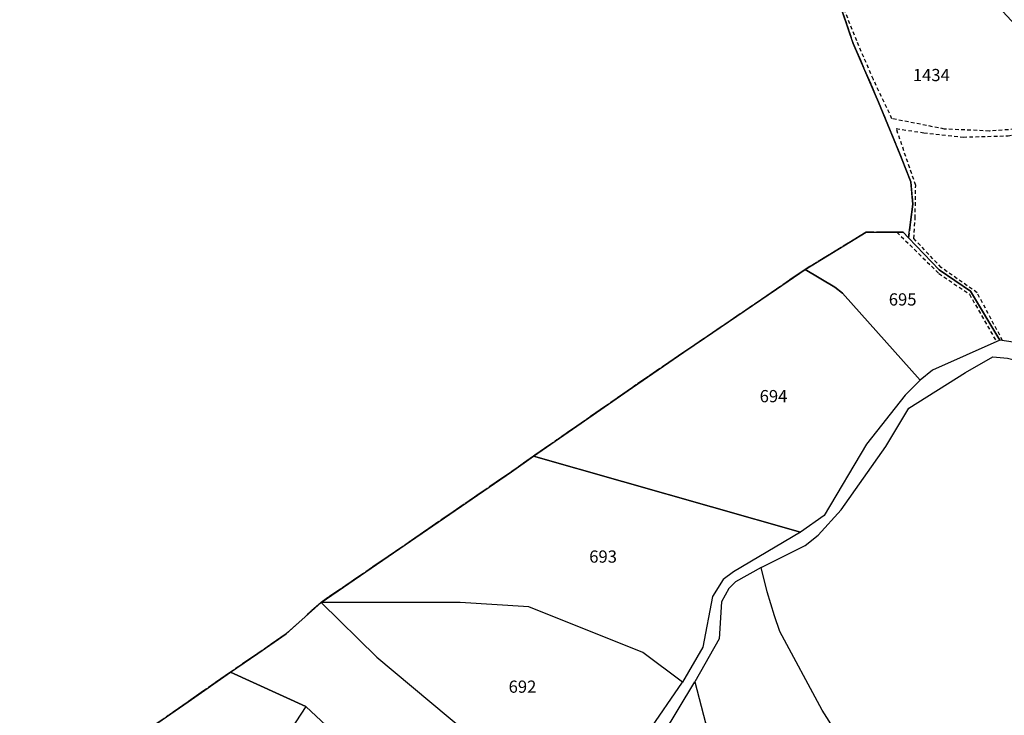
# Model space of a CAD drawing. Units: metres. Extents: x 1043474 to 1054746, y 6331335 to 6346304.
# Drawn here: x 1045827 to 1045989, y 6333020 to 6333134 of the extents above; entities that cross this region are included whole.
import ezdxf
from ezdxf.enums import TextEntityAlignment as Align

# ---------------------------------------------------------------- set-up
doc = ezdxf.new("R2010")
doc.units = ezdxf.units.M
for name, pattern in [('TOPO1', [1, 0.6, -0.4]), ('TOPO2', [2.4, 2, -0.4]), ('TOPO5', [5.4, 3, -1, 0.4, -1])]:
    doc.linetypes.add(name, pattern=pattern)
for name, color, linetype in [('ig_cad_detail_lineaire', 252, 'TOPO1'), ('ig_cad_limcom', 1, 'TOPO5'), ('ig_cad_parcel', 3, 'CONTINUOUS'), ('ig_cad_parcel_num', 3, 'CONTINUOUS'), ('ig_cad_section', 20, 'TOPO2')]:
    doc.layers.add(name, color=color, linetype=linetype)
doc.styles.add('Times New Roman', font='times.ttf')

msp = doc.modelspace()

# ---------------------------------------------------------------- linework, layer by layer
at = {"layer": 'ig_cad_detail_lineaire'}
for points in [[(1045990.34, 6333115.64), (1045986.21, 6333115.35), (1045978.86, 6333115.68), (1045970.27, 6333117.37), (1045967.22, 6333123.8), (1045964.5, 6333130.11), (1045962.11, 6333136.09), (1045960.16, 6333144.53), (1045959.28, 6333154.44), (1045955.63, 6333160.47), (1045952.15, 6333166.53), (1045950.02, 6333173.52), (1045948.8, 6333180.39), (1045949.23, 6333192.45), (1045952.38, 6333207.02), (1045950.87, 6333210.35), (1045948.34, 6333213.65), (1045958.48, 6333220.35), (1045966.89, 6333224.57), (1045972.44, 6333227.61), (1045976.02, 6333228.68), (1045981.07, 6333229.35), (1045986.47, 6333230.41), (1046006.44, 6333217.99)], [(1045988.4, 6333081.01), (1045984.22, 6333088.86), (1045978.36, 6333092.96), (1045973.85, 6333097.75), (1045974.07, 6333101.07), (1045974.16, 6333106.45), (1045970.98, 6333115.77), (1045975.48, 6333115.05), (1045981.95, 6333114.37), (1045989.29, 6333114.56), (1045999.06, 6333116.29)], [(1045971.05, 6333098.78), (1045977.95, 6333092.02), (1045982.98, 6333088.6), (1045987.38, 6333080.82)]]:
    msp.add_lwpolyline(points, dxfattribs=at)
at = {"layer": 'ig_cad_limcom'}
msp.add_lwpolyline([(1045962.16, 6333134.85), (1045963.92, 6333129.7), (1045965.99, 6333124.91), (1045967.54, 6333121.35), (1045968.07, 6333120.09), (1045969.22, 6333117.29), (1045971.01, 6333112.94), (1045971.93, 6333110.64), (1045973.34, 6333107.05), (1045973.67, 6333103.37), (1045972.97, 6333097.85), (1045972.11, 6333098.79), (1045966.05, 6333098.76), (1045956.03, 6333092.64), (1045951.37, 6333089.44), (1045939.56, 6333081.39), (1045936.19, 6333079.12), (1045927.74, 6333073.34), (1045918.64, 6333067.01), (1045911.52, 6333062.05), (1045907.9, 6333059.51), (1045887.7, 6333045.61), (1045876.71, 6333038.11), (1045871.02, 6333032.95), (1045866.34, 6333029.73), (1045861.89, 6333026.67), (1045854.94, 6333021.83), (1045844.44, 6333014.53)], dxfattribs=at)
msp.add_lwpolyline([(1045962.16, 6333134.85), (1045963.92, 6333129.7), (1045965.99, 6333124.91), (1045967.54, 6333121.35), (1045968.07, 6333120.09), (1045969.22, 6333117.29), (1045971.01, 6333112.94), (1045971.93, 6333110.64), (1045973.34, 6333107.05), (1045973.67, 6333103.37), (1045972.97, 6333097.85), (1045972.11, 6333098.79), (1045966.05, 6333098.76), (1045956.03, 6333092.64), (1045951.37, 6333089.44), (1045939.56, 6333081.39), (1045936.19, 6333079.12), (1045927.74, 6333073.34), (1045918.64, 6333067.01), (1045911.52, 6333062.05), (1045907.9, 6333059.51), (1045887.7, 6333045.61), (1045876.71, 6333038.11), (1045871.02, 6333032.95), (1045866.34, 6333029.73), (1045861.89, 6333026.67), (1045854.94, 6333021.83), (1045844.44, 6333014.53)], dxfattribs=at)
msp.add_lwpolyline([(1045962.16, 6333134.85), (1045963.92, 6333129.7), (1045965.99, 6333124.91), (1045967.54, 6333121.35), (1045968.07, 6333120.09), (1045969.22, 6333117.29), (1045971.01, 6333112.94), (1045971.93, 6333110.64), (1045973.34, 6333107.05), (1045973.67, 6333103.37), (1045972.97, 6333097.85), (1045972.11, 6333098.79), (1045966.05, 6333098.76), (1045956.03, 6333092.64), (1045951.37, 6333089.44), (1045939.56, 6333081.39), (1045936.19, 6333079.12), (1045927.74, 6333073.34), (1045918.64, 6333067.01), (1045911.52, 6333062.05), (1045907.9, 6333059.51), (1045887.7, 6333045.61), (1045876.71, 6333038.11), (1045871.02, 6333032.95), (1045866.34, 6333029.73), (1045861.89, 6333026.67), (1045854.94, 6333021.83), (1045844.44, 6333014.53)], dxfattribs=at)
msp.add_lwpolyline([(1045962.16, 6333134.85), (1045963.92, 6333129.7), (1045965.99, 6333124.91), (1045967.54, 6333121.35), (1045968.07, 6333120.09), (1045969.22, 6333117.29), (1045971.01, 6333112.94), (1045971.93, 6333110.64), (1045973.34, 6333107.05), (1045973.67, 6333103.37), (1045972.97, 6333097.85), (1045972.11, 6333098.79), (1045966.05, 6333098.76), (1045956.03, 6333092.64), (1045951.37, 6333089.44), (1045939.56, 6333081.39), (1045936.19, 6333079.12), (1045927.74, 6333073.34), (1045918.64, 6333067.01), (1045911.52, 6333062.05), (1045907.9, 6333059.51), (1045887.7, 6333045.61), (1045876.71, 6333038.11), (1045871.02, 6333032.95), (1045866.34, 6333029.73), (1045861.89, 6333026.67), (1045854.94, 6333021.83), (1045844.44, 6333014.53)], dxfattribs=at)
msp.add_lwpolyline([(1045962.16, 6333134.85), (1045963.92, 6333129.7), (1045965.99, 6333124.91), (1045967.54, 6333121.35), (1045968.07, 6333120.09), (1045969.22, 6333117.29), (1045971.01, 6333112.94), (1045971.93, 6333110.64), (1045973.34, 6333107.05), (1045973.67, 6333103.37), (1045972.97, 6333097.85), (1045972.11, 6333098.79), (1045966.05, 6333098.76), (1045956.03, 6333092.64), (1045951.37, 6333089.44), (1045939.56, 6333081.39), (1045936.19, 6333079.12), (1045927.74, 6333073.34), (1045918.64, 6333067.01), (1045911.52, 6333062.05), (1045907.9, 6333059.51), (1045887.7, 6333045.61), (1045876.71, 6333038.11), (1045871.02, 6333032.95), (1045866.34, 6333029.73), (1045861.89, 6333026.67), (1045854.94, 6333021.83), (1045844.44, 6333014.53)], dxfattribs=at)
msp.add_lwpolyline([(1045962.16, 6333134.85), (1045963.92, 6333129.7), (1045965.99, 6333124.91), (1045967.54, 6333121.35), (1045968.07, 6333120.09), (1045969.22, 6333117.29), (1045971.01, 6333112.94), (1045971.93, 6333110.64), (1045973.34, 6333107.05), (1045973.67, 6333103.37), (1045972.97, 6333097.85), (1045972.11, 6333098.79), (1045966.05, 6333098.76), (1045956.03, 6333092.64), (1045951.37, 6333089.44), (1045939.56, 6333081.39), (1045936.19, 6333079.12), (1045927.74, 6333073.34), (1045918.64, 6333067.01), (1045911.52, 6333062.05), (1045907.9, 6333059.51), (1045887.7, 6333045.61), (1045876.71, 6333038.11), (1045871.02, 6333032.95), (1045866.34, 6333029.73), (1045861.89, 6333026.67), (1045854.94, 6333021.83), (1045844.44, 6333014.53)], dxfattribs=at)
msp.add_lwpolyline([(1045962.16, 6333134.85), (1045963.92, 6333129.7), (1045965.99, 6333124.91), (1045967.54, 6333121.35), (1045968.07, 6333120.09), (1045969.22, 6333117.29), (1045971.01, 6333112.94), (1045971.93, 6333110.64), (1045973.34, 6333107.05), (1045973.67, 6333103.37), (1045972.97, 6333097.85), (1045972.11, 6333098.79), (1045966.05, 6333098.76), (1045956.03, 6333092.64), (1045951.37, 6333089.44), (1045939.56, 6333081.39), (1045936.19, 6333079.12), (1045927.74, 6333073.34), (1045918.64, 6333067.01), (1045911.52, 6333062.05), (1045907.9, 6333059.51), (1045887.7, 6333045.61), (1045876.71, 6333038.11), (1045871.02, 6333032.95), (1045866.34, 6333029.73), (1045861.89, 6333026.67), (1045854.94, 6333021.83), (1045844.44, 6333014.53)], dxfattribs=at)
msp.add_lwpolyline([(1045962.16, 6333134.85), (1045963.92, 6333129.7), (1045965.99, 6333124.91), (1045967.54, 6333121.35), (1045968.07, 6333120.09), (1045969.22, 6333117.29), (1045971.01, 6333112.94), (1045971.93, 6333110.64), (1045973.34, 6333107.05), (1045973.67, 6333103.37), (1045972.97, 6333097.85), (1045972.11, 6333098.79), (1045966.05, 6333098.76), (1045956.03, 6333092.64), (1045951.37, 6333089.44), (1045939.56, 6333081.39), (1045936.19, 6333079.12), (1045927.74, 6333073.34), (1045918.64, 6333067.01), (1045911.52, 6333062.05), (1045907.9, 6333059.51), (1045887.7, 6333045.61), (1045876.71, 6333038.11), (1045871.02, 6333032.95), (1045866.34, 6333029.73), (1045861.89, 6333026.67), (1045854.94, 6333021.83), (1045844.44, 6333014.53)], dxfattribs=at)
msp.add_lwpolyline([(1045962.16, 6333134.85), (1045963.92, 6333129.7), (1045965.99, 6333124.91), (1045967.54, 6333121.35), (1045968.07, 6333120.09), (1045969.22, 6333117.29), (1045971.01, 6333112.94), (1045971.93, 6333110.64), (1045973.34, 6333107.05), (1045973.67, 6333103.37), (1045972.97, 6333097.85), (1045972.11, 6333098.79), (1045966.05, 6333098.76), (1045956.03, 6333092.64), (1045951.37, 6333089.44), (1045939.56, 6333081.39), (1045936.19, 6333079.12), (1045927.74, 6333073.34), (1045918.64, 6333067.01), (1045911.52, 6333062.05), (1045907.9, 6333059.51), (1045887.7, 6333045.61), (1045876.71, 6333038.11), (1045871.02, 6333032.95), (1045866.34, 6333029.73), (1045861.89, 6333026.67), (1045854.94, 6333021.83), (1045844.44, 6333014.53)], dxfattribs=at)
msp.add_lwpolyline([(1045962.16, 6333134.85), (1045963.92, 6333129.7), (1045965.99, 6333124.91), (1045967.54, 6333121.35), (1045968.07, 6333120.09), (1045969.22, 6333117.29), (1045971.01, 6333112.94), (1045971.93, 6333110.64), (1045973.34, 6333107.05), (1045973.67, 6333103.37), (1045972.97, 6333097.85), (1045972.11, 6333098.79), (1045966.05, 6333098.76), (1045956.03, 6333092.64), (1045951.37, 6333089.44), (1045939.56, 6333081.39), (1045936.19, 6333079.12), (1045927.74, 6333073.34), (1045918.64, 6333067.01), (1045911.52, 6333062.05), (1045907.9, 6333059.51), (1045887.7, 6333045.61), (1045876.71, 6333038.11), (1045871.02, 6333032.95), (1045866.34, 6333029.73), (1045861.89, 6333026.67), (1045854.94, 6333021.83), (1045844.44, 6333014.53)], dxfattribs=at)
msp.add_lwpolyline([(1045962.16, 6333134.85), (1045963.92, 6333129.7), (1045965.99, 6333124.91), (1045967.54, 6333121.35), (1045968.07, 6333120.09), (1045969.22, 6333117.29), (1045971.01, 6333112.94), (1045971.93, 6333110.64), (1045973.34, 6333107.05), (1045973.67, 6333103.37), (1045972.97, 6333097.85), (1045972.11, 6333098.79), (1045966.05, 6333098.76), (1045956.03, 6333092.64), (1045951.37, 6333089.44), (1045939.56, 6333081.39), (1045936.19, 6333079.12), (1045927.74, 6333073.34), (1045918.64, 6333067.01), (1045911.52, 6333062.05), (1045907.9, 6333059.51), (1045887.7, 6333045.61), (1045876.71, 6333038.11), (1045871.02, 6333032.95), (1045866.34, 6333029.73), (1045861.89, 6333026.67), (1045854.94, 6333021.83), (1045844.44, 6333014.53)], dxfattribs=at)
msp.add_lwpolyline([(1045962.16, 6333134.85), (1045963.92, 6333129.7), (1045965.99, 6333124.91), (1045967.54, 6333121.35), (1045968.07, 6333120.09), (1045969.22, 6333117.29), (1045971.01, 6333112.94), (1045971.93, 6333110.64), (1045973.34, 6333107.05), (1045973.67, 6333103.37), (1045972.97, 6333097.85), (1045972.11, 6333098.79), (1045966.05, 6333098.76), (1045956.03, 6333092.64), (1045951.37, 6333089.44), (1045939.56, 6333081.39), (1045936.19, 6333079.12), (1045927.74, 6333073.34), (1045918.64, 6333067.01), (1045911.52, 6333062.05), (1045907.9, 6333059.51), (1045887.7, 6333045.61), (1045876.71, 6333038.11), (1045871.02, 6333032.95), (1045866.34, 6333029.73), (1045861.89, 6333026.67), (1045854.94, 6333021.83), (1045844.44, 6333014.53)], dxfattribs=at)
msp.add_lwpolyline([(1045962.16, 6333134.85), (1045963.92, 6333129.7), (1045965.99, 6333124.91), (1045967.54, 6333121.35), (1045968.07, 6333120.09), (1045969.22, 6333117.29), (1045971.01, 6333112.94), (1045971.93, 6333110.64), (1045973.34, 6333107.05), (1045973.67, 6333103.37), (1045972.97, 6333097.85), (1045972.11, 6333098.79), (1045966.05, 6333098.76), (1045956.03, 6333092.64), (1045951.37, 6333089.44), (1045939.56, 6333081.39), (1045936.19, 6333079.12), (1045927.74, 6333073.34), (1045918.64, 6333067.01), (1045911.52, 6333062.05), (1045907.9, 6333059.51), (1045887.7, 6333045.61), (1045876.71, 6333038.11), (1045871.02, 6333032.95), (1045866.34, 6333029.73), (1045861.89, 6333026.67), (1045854.94, 6333021.83), (1045844.44, 6333014.53)], dxfattribs=at)
msp.add_lwpolyline([(1045962.16, 6333134.85), (1045963.92, 6333129.7), (1045965.99, 6333124.91), (1045967.54, 6333121.35), (1045968.07, 6333120.09), (1045969.22, 6333117.29), (1045971.01, 6333112.94), (1045971.93, 6333110.64), (1045973.34, 6333107.05), (1045973.67, 6333103.37), (1045972.97, 6333097.85), (1045972.11, 6333098.79), (1045966.05, 6333098.76), (1045956.03, 6333092.64), (1045951.37, 6333089.44), (1045939.56, 6333081.39), (1045936.19, 6333079.12), (1045927.74, 6333073.34), (1045918.64, 6333067.01), (1045911.52, 6333062.05), (1045907.9, 6333059.51), (1045887.7, 6333045.61), (1045876.71, 6333038.11), (1045871.02, 6333032.95), (1045866.34, 6333029.73), (1045861.89, 6333026.67), (1045854.94, 6333021.83), (1045844.44, 6333014.53)], dxfattribs=at)
msp.add_lwpolyline([(1045962.16, 6333134.85), (1045963.92, 6333129.7), (1045965.99, 6333124.91), (1045967.54, 6333121.35), (1045968.07, 6333120.09), (1045969.22, 6333117.29), (1045971.01, 6333112.94), (1045971.93, 6333110.64), (1045973.34, 6333107.05), (1045973.67, 6333103.37), (1045972.97, 6333097.85), (1045972.11, 6333098.79), (1045966.05, 6333098.76), (1045956.03, 6333092.64), (1045951.37, 6333089.44), (1045939.56, 6333081.39), (1045936.19, 6333079.12), (1045927.74, 6333073.34), (1045918.64, 6333067.01), (1045911.52, 6333062.05), (1045907.9, 6333059.51), (1045887.7, 6333045.61), (1045876.71, 6333038.11), (1045871.02, 6333032.95), (1045866.34, 6333029.73), (1045861.89, 6333026.67), (1045854.94, 6333021.83), (1045844.44, 6333014.53)], dxfattribs=at)
msp.add_lwpolyline([(1045962.16, 6333134.85), (1045963.92, 6333129.7), (1045965.99, 6333124.91), (1045967.54, 6333121.35), (1045968.07, 6333120.09), (1045969.22, 6333117.29), (1045971.01, 6333112.94), (1045971.93, 6333110.64), (1045973.34, 6333107.05), (1045973.67, 6333103.37), (1045972.97, 6333097.85), (1045972.11, 6333098.79), (1045966.05, 6333098.76), (1045956.03, 6333092.64), (1045951.37, 6333089.44), (1045939.56, 6333081.39), (1045936.19, 6333079.12), (1045927.74, 6333073.34), (1045918.64, 6333067.01), (1045911.52, 6333062.05), (1045907.9, 6333059.51), (1045887.7, 6333045.61), (1045876.71, 6333038.11), (1045871.02, 6333032.95), (1045866.34, 6333029.73), (1045861.89, 6333026.67), (1045854.94, 6333021.83), (1045844.44, 6333014.53)], dxfattribs=at)
msp.add_lwpolyline([(1045962.16, 6333134.85), (1045963.92, 6333129.7), (1045965.99, 6333124.91), (1045967.54, 6333121.35), (1045968.07, 6333120.09), (1045969.22, 6333117.29), (1045971.01, 6333112.94), (1045971.93, 6333110.64), (1045973.34, 6333107.05), (1045973.67, 6333103.37), (1045972.97, 6333097.85), (1045972.11, 6333098.79), (1045966.05, 6333098.76), (1045956.03, 6333092.64), (1045951.37, 6333089.44), (1045939.56, 6333081.39), (1045936.19, 6333079.12), (1045927.74, 6333073.34), (1045918.64, 6333067.01), (1045911.52, 6333062.05), (1045907.9, 6333059.51), (1045887.7, 6333045.61), (1045876.71, 6333038.11), (1045871.02, 6333032.95), (1045866.34, 6333029.73), (1045861.89, 6333026.67), (1045854.94, 6333021.83), (1045844.44, 6333014.53)], dxfattribs=at)
msp.add_lwpolyline([(1045962.16, 6333134.85), (1045963.92, 6333129.7), (1045965.99, 6333124.91), (1045967.54, 6333121.35), (1045968.07, 6333120.09), (1045969.22, 6333117.29), (1045971.01, 6333112.94), (1045971.93, 6333110.64), (1045973.34, 6333107.05), (1045973.67, 6333103.37), (1045972.97, 6333097.85), (1045972.11, 6333098.79), (1045966.05, 6333098.76), (1045956.03, 6333092.64), (1045951.37, 6333089.44), (1045939.56, 6333081.39), (1045936.19, 6333079.12), (1045927.74, 6333073.34), (1045918.64, 6333067.01), (1045911.52, 6333062.05), (1045907.9, 6333059.51), (1045887.7, 6333045.61), (1045876.71, 6333038.11), (1045871.02, 6333032.95), (1045866.34, 6333029.73), (1045861.89, 6333026.67), (1045854.94, 6333021.83), (1045844.44, 6333014.53)], dxfattribs=at)
msp.add_lwpolyline([(1045962.16, 6333134.85), (1045963.92, 6333129.7), (1045965.99, 6333124.91), (1045967.54, 6333121.35), (1045968.07, 6333120.09), (1045969.22, 6333117.29), (1045971.01, 6333112.94), (1045971.93, 6333110.64), (1045973.34, 6333107.05), (1045973.67, 6333103.37), (1045972.97, 6333097.85), (1045972.11, 6333098.79), (1045966.05, 6333098.76), (1045956.03, 6333092.64), (1045951.37, 6333089.44), (1045939.56, 6333081.39), (1045936.19, 6333079.12), (1045927.74, 6333073.34), (1045918.64, 6333067.01), (1045911.52, 6333062.05), (1045907.9, 6333059.51), (1045887.7, 6333045.61), (1045876.71, 6333038.11), (1045871.02, 6333032.95), (1045866.34, 6333029.73), (1045861.89, 6333026.67), (1045854.94, 6333021.83), (1045844.44, 6333014.53)], dxfattribs=at)
msp.add_lwpolyline([(1045962.16, 6333134.85), (1045963.92, 6333129.7), (1045965.99, 6333124.91), (1045967.54, 6333121.35), (1045968.07, 6333120.09), (1045969.22, 6333117.29), (1045971.01, 6333112.94), (1045971.93, 6333110.64), (1045973.34, 6333107.05), (1045973.67, 6333103.37), (1045972.97, 6333097.85), (1045972.11, 6333098.79), (1045966.05, 6333098.76), (1045956.03, 6333092.64), (1045951.37, 6333089.44), (1045939.56, 6333081.39), (1045936.19, 6333079.12), (1045927.74, 6333073.34), (1045918.64, 6333067.01), (1045911.52, 6333062.05), (1045907.9, 6333059.51), (1045887.7, 6333045.61), (1045876.71, 6333038.11), (1045871.02, 6333032.95), (1045866.34, 6333029.73), (1045861.89, 6333026.67), (1045854.94, 6333021.83), (1045844.44, 6333014.53)], dxfattribs=at)
msp.add_lwpolyline([(1045962.16, 6333134.85), (1045963.92, 6333129.7), (1045965.99, 6333124.91), (1045967.54, 6333121.35), (1045968.07, 6333120.09), (1045969.22, 6333117.29), (1045971.01, 6333112.94), (1045971.93, 6333110.64), (1045973.34, 6333107.05), (1045973.67, 6333103.37), (1045972.97, 6333097.85), (1045972.11, 6333098.79), (1045966.05, 6333098.76), (1045956.03, 6333092.64), (1045951.37, 6333089.44), (1045939.56, 6333081.39), (1045936.19, 6333079.12), (1045927.74, 6333073.34), (1045918.64, 6333067.01), (1045911.52, 6333062.05), (1045907.9, 6333059.51), (1045887.7, 6333045.61), (1045876.71, 6333038.11), (1045871.02, 6333032.95), (1045866.34, 6333029.73), (1045861.89, 6333026.67), (1045854.94, 6333021.83), (1045844.44, 6333014.53)], dxfattribs=at)
msp.add_lwpolyline([(1045962.16, 6333134.85), (1045963.92, 6333129.7), (1045965.99, 6333124.91), (1045967.54, 6333121.35), (1045968.07, 6333120.09), (1045969.22, 6333117.29), (1045971.01, 6333112.94), (1045971.93, 6333110.64), (1045973.34, 6333107.05), (1045973.67, 6333103.37), (1045972.97, 6333097.85), (1045972.11, 6333098.79), (1045966.05, 6333098.76), (1045956.03, 6333092.64), (1045951.37, 6333089.44), (1045939.56, 6333081.39), (1045936.19, 6333079.12), (1045927.74, 6333073.34), (1045918.64, 6333067.01), (1045911.52, 6333062.05), (1045907.9, 6333059.51), (1045887.7, 6333045.61), (1045876.71, 6333038.11), (1045871.02, 6333032.95), (1045866.34, 6333029.73), (1045861.89, 6333026.67), (1045854.94, 6333021.83), (1045844.44, 6333014.53)], dxfattribs=at)
msp.add_lwpolyline([(1045962.16, 6333134.85), (1045963.92, 6333129.7), (1045965.99, 6333124.91), (1045967.54, 6333121.35), (1045968.07, 6333120.09), (1045969.22, 6333117.29), (1045971.01, 6333112.94), (1045971.93, 6333110.64), (1045973.34, 6333107.05), (1045973.67, 6333103.37), (1045972.97, 6333097.85), (1045972.11, 6333098.79), (1045966.05, 6333098.76), (1045956.03, 6333092.64), (1045951.37, 6333089.44), (1045939.56, 6333081.39), (1045936.19, 6333079.12), (1045927.74, 6333073.34), (1045918.64, 6333067.01), (1045911.52, 6333062.05), (1045907.9, 6333059.51), (1045887.7, 6333045.61), (1045876.71, 6333038.11), (1045871.02, 6333032.95), (1045866.34, 6333029.73), (1045861.89, 6333026.67), (1045854.94, 6333021.83), (1045844.44, 6333014.53)], dxfattribs=at)
msp.add_lwpolyline([(1045962.16, 6333134.85), (1045963.92, 6333129.7), (1045965.99, 6333124.91), (1045967.54, 6333121.35), (1045968.07, 6333120.09), (1045969.22, 6333117.29), (1045971.01, 6333112.94), (1045971.93, 6333110.64), (1045973.34, 6333107.05), (1045973.67, 6333103.37), (1045972.97, 6333097.85), (1045972.11, 6333098.79), (1045966.05, 6333098.76), (1045956.03, 6333092.64), (1045951.37, 6333089.44), (1045939.56, 6333081.39), (1045936.19, 6333079.12), (1045927.74, 6333073.34), (1045918.64, 6333067.01), (1045911.52, 6333062.05), (1045907.9, 6333059.51), (1045887.7, 6333045.61), (1045876.71, 6333038.11), (1045871.02, 6333032.95), (1045866.34, 6333029.73), (1045861.89, 6333026.67), (1045854.94, 6333021.83), (1045844.44, 6333014.53)], dxfattribs=at)
msp.add_lwpolyline([(1045962.16, 6333134.85), (1045963.92, 6333129.7), (1045965.99, 6333124.91), (1045967.54, 6333121.35), (1045968.07, 6333120.09), (1045969.22, 6333117.29), (1045971.01, 6333112.94), (1045971.93, 6333110.64), (1045973.34, 6333107.05), (1045973.67, 6333103.37), (1045972.97, 6333097.85), (1045972.11, 6333098.79), (1045966.05, 6333098.76), (1045956.03, 6333092.64), (1045951.37, 6333089.44), (1045939.56, 6333081.39), (1045936.19, 6333079.12), (1045927.74, 6333073.34), (1045918.64, 6333067.01), (1045911.52, 6333062.05), (1045907.9, 6333059.51), (1045887.7, 6333045.61), (1045876.71, 6333038.11), (1045871.02, 6333032.95), (1045866.34, 6333029.73), (1045861.89, 6333026.67), (1045854.94, 6333021.83), (1045844.44, 6333014.53)], dxfattribs=at)
msp.add_lwpolyline([(1045962.16, 6333134.85), (1045963.92, 6333129.7), (1045965.99, 6333124.91), (1045967.54, 6333121.35), (1045968.07, 6333120.09), (1045969.22, 6333117.29), (1045971.01, 6333112.94), (1045971.93, 6333110.64), (1045973.34, 6333107.05), (1045973.67, 6333103.37), (1045972.97, 6333097.85), (1045972.11, 6333098.79), (1045966.05, 6333098.76), (1045956.03, 6333092.64), (1045951.37, 6333089.44), (1045939.56, 6333081.39), (1045936.19, 6333079.12), (1045927.74, 6333073.34), (1045918.64, 6333067.01), (1045911.52, 6333062.05), (1045907.9, 6333059.51), (1045887.7, 6333045.61), (1045876.71, 6333038.11), (1045871.02, 6333032.95), (1045866.34, 6333029.73), (1045861.89, 6333026.67), (1045854.94, 6333021.83), (1045844.44, 6333014.53)], dxfattribs=at)
msp.add_lwpolyline([(1045962.16, 6333134.85), (1045963.92, 6333129.7), (1045965.99, 6333124.91), (1045967.54, 6333121.35), (1045968.07, 6333120.09), (1045969.22, 6333117.29), (1045971.01, 6333112.94), (1045971.93, 6333110.64), (1045973.34, 6333107.05), (1045973.67, 6333103.37), (1045972.97, 6333097.85), (1045972.11, 6333098.79), (1045966.05, 6333098.76), (1045956.03, 6333092.64), (1045951.37, 6333089.44), (1045939.56, 6333081.39), (1045936.19, 6333079.12), (1045927.74, 6333073.34), (1045918.64, 6333067.01), (1045911.52, 6333062.05), (1045907.9, 6333059.51), (1045887.7, 6333045.61), (1045876.71, 6333038.11), (1045871.02, 6333032.95), (1045866.34, 6333029.73), (1045861.89, 6333026.67), (1045854.94, 6333021.83), (1045844.44, 6333014.53)], dxfattribs=at)
msp.add_lwpolyline([(1045962.16, 6333134.85), (1045963.92, 6333129.7), (1045965.99, 6333124.91), (1045967.54, 6333121.35), (1045968.07, 6333120.09), (1045969.22, 6333117.29), (1045971.01, 6333112.94), (1045971.93, 6333110.64), (1045973.34, 6333107.05), (1045973.67, 6333103.37), (1045972.97, 6333097.85), (1045972.11, 6333098.79), (1045966.05, 6333098.76), (1045956.03, 6333092.64), (1045951.37, 6333089.44), (1045939.56, 6333081.39), (1045936.19, 6333079.12), (1045927.74, 6333073.34), (1045918.64, 6333067.01), (1045911.52, 6333062.05), (1045907.9, 6333059.51), (1045887.7, 6333045.61), (1045876.71, 6333038.11), (1045871.02, 6333032.95), (1045866.34, 6333029.73), (1045861.89, 6333026.67), (1045854.94, 6333021.83), (1045844.44, 6333014.53)], dxfattribs=at)
msp.add_lwpolyline([(1045962.16, 6333134.85), (1045963.92, 6333129.7), (1045965.99, 6333124.91), (1045967.54, 6333121.35), (1045968.07, 6333120.09), (1045969.22, 6333117.29), (1045971.01, 6333112.94), (1045971.93, 6333110.64), (1045973.34, 6333107.05), (1045973.67, 6333103.37), (1045972.97, 6333097.85), (1045972.11, 6333098.79), (1045966.05, 6333098.76), (1045956.03, 6333092.64), (1045951.37, 6333089.44), (1045939.56, 6333081.39), (1045936.19, 6333079.12), (1045927.74, 6333073.34), (1045918.64, 6333067.01), (1045911.52, 6333062.05), (1045907.9, 6333059.51), (1045887.7, 6333045.61), (1045876.71, 6333038.11), (1045871.02, 6333032.95), (1045866.34, 6333029.73), (1045861.89, 6333026.67), (1045854.94, 6333021.83), (1045844.44, 6333014.53)], dxfattribs=at)
msp.add_lwpolyline([(1045962.16, 6333134.85), (1045963.92, 6333129.7), (1045965.99, 6333124.91), (1045967.54, 6333121.35), (1045968.07, 6333120.09), (1045969.22, 6333117.29), (1045971.01, 6333112.94), (1045971.93, 6333110.64), (1045973.34, 6333107.05), (1045973.67, 6333103.37), (1045972.97, 6333097.85), (1045972.11, 6333098.79), (1045966.05, 6333098.76), (1045956.03, 6333092.64), (1045951.37, 6333089.44), (1045939.56, 6333081.39), (1045936.19, 6333079.12), (1045927.74, 6333073.34), (1045918.64, 6333067.01), (1045911.52, 6333062.05), (1045907.9, 6333059.51), (1045887.7, 6333045.61), (1045876.71, 6333038.11), (1045871.02, 6333032.95), (1045866.34, 6333029.73), (1045861.89, 6333026.67), (1045854.94, 6333021.83), (1045844.44, 6333014.53)], dxfattribs=at)
msp.add_lwpolyline([(1045962.16, 6333134.85), (1045963.92, 6333129.7), (1045965.99, 6333124.91), (1045967.54, 6333121.35), (1045968.07, 6333120.09), (1045969.22, 6333117.29), (1045971.01, 6333112.94), (1045971.93, 6333110.64), (1045973.34, 6333107.05), (1045973.67, 6333103.37), (1045972.97, 6333097.85), (1045972.11, 6333098.79), (1045966.05, 6333098.76), (1045956.03, 6333092.64), (1045951.37, 6333089.44), (1045939.56, 6333081.39), (1045936.19, 6333079.12), (1045927.74, 6333073.34), (1045918.64, 6333067.01), (1045911.52, 6333062.05), (1045907.9, 6333059.51), (1045887.7, 6333045.61), (1045876.71, 6333038.11), (1045871.02, 6333032.95), (1045866.34, 6333029.73), (1045861.89, 6333026.67), (1045854.94, 6333021.83), (1045844.44, 6333014.53)], dxfattribs=at)
msp.add_lwpolyline([(1045962.16, 6333134.85), (1045963.92, 6333129.7), (1045965.99, 6333124.91), (1045967.54, 6333121.35), (1045968.07, 6333120.09), (1045969.22, 6333117.29), (1045971.01, 6333112.94), (1045971.93, 6333110.64), (1045973.34, 6333107.05), (1045973.67, 6333103.37), (1045972.97, 6333097.85), (1045972.11, 6333098.79), (1045966.05, 6333098.76), (1045956.03, 6333092.64), (1045951.37, 6333089.44), (1045939.56, 6333081.39), (1045936.19, 6333079.12), (1045927.74, 6333073.34), (1045918.64, 6333067.01), (1045911.52, 6333062.05), (1045907.9, 6333059.51), (1045887.7, 6333045.61), (1045876.71, 6333038.11), (1045871.02, 6333032.95), (1045866.34, 6333029.73), (1045861.89, 6333026.67), (1045854.94, 6333021.83), (1045844.44, 6333014.53)], dxfattribs=at)
msp.add_lwpolyline([(1045962.16, 6333134.85), (1045963.92, 6333129.7), (1045965.99, 6333124.91), (1045967.54, 6333121.35), (1045968.07, 6333120.09), (1045969.22, 6333117.29), (1045971.01, 6333112.94), (1045971.93, 6333110.64), (1045973.34, 6333107.05), (1045973.67, 6333103.37), (1045972.97, 6333097.85), (1045972.11, 6333098.79), (1045966.05, 6333098.76), (1045956.03, 6333092.64), (1045951.37, 6333089.44), (1045939.56, 6333081.39), (1045936.19, 6333079.12), (1045927.74, 6333073.34), (1045918.64, 6333067.01), (1045911.52, 6333062.05), (1045907.9, 6333059.51), (1045887.7, 6333045.61), (1045876.71, 6333038.11), (1045871.02, 6333032.95), (1045866.34, 6333029.73), (1045861.89, 6333026.67), (1045854.94, 6333021.83), (1045844.44, 6333014.53)], dxfattribs=at)
msp.add_lwpolyline([(1045962.16, 6333134.85), (1045963.92, 6333129.7), (1045965.99, 6333124.91), (1045967.54, 6333121.35), (1045968.07, 6333120.09), (1045969.22, 6333117.29), (1045971.01, 6333112.94), (1045971.93, 6333110.64), (1045973.34, 6333107.05), (1045973.67, 6333103.37), (1045972.97, 6333097.85), (1045972.11, 6333098.79), (1045966.05, 6333098.76), (1045956.03, 6333092.64), (1045951.37, 6333089.44), (1045939.56, 6333081.39), (1045936.19, 6333079.12), (1045927.74, 6333073.34), (1045918.64, 6333067.01), (1045911.52, 6333062.05), (1045907.9, 6333059.51), (1045887.7, 6333045.61), (1045876.71, 6333038.11), (1045871.02, 6333032.95), (1045866.34, 6333029.73), (1045861.89, 6333026.67), (1045854.94, 6333021.83), (1045844.44, 6333014.53)], dxfattribs=at)
msp.add_lwpolyline([(1045962.16, 6333134.85), (1045963.92, 6333129.7), (1045965.99, 6333124.91), (1045967.54, 6333121.35), (1045968.07, 6333120.09), (1045969.22, 6333117.29), (1045971.01, 6333112.94), (1045971.93, 6333110.64), (1045973.34, 6333107.05), (1045973.67, 6333103.37), (1045972.97, 6333097.85), (1045972.11, 6333098.79), (1045966.05, 6333098.76), (1045956.03, 6333092.64), (1045951.37, 6333089.44), (1045939.56, 6333081.39), (1045936.19, 6333079.12), (1045927.74, 6333073.34), (1045918.64, 6333067.01), (1045911.52, 6333062.05), (1045907.9, 6333059.51), (1045887.7, 6333045.61), (1045876.71, 6333038.11), (1045871.02, 6333032.95), (1045866.34, 6333029.73), (1045861.89, 6333026.67), (1045854.94, 6333021.83), (1045844.44, 6333014.53)], dxfattribs=at)
msp.add_lwpolyline([(1045962.16, 6333134.85), (1045963.92, 6333129.7), (1045965.99, 6333124.91), (1045967.54, 6333121.35), (1045968.07, 6333120.09), (1045969.22, 6333117.29), (1045971.01, 6333112.94), (1045971.93, 6333110.64), (1045973.34, 6333107.05), (1045973.67, 6333103.37), (1045972.97, 6333097.85), (1045972.11, 6333098.79), (1045966.05, 6333098.76), (1045956.03, 6333092.64), (1045951.37, 6333089.44), (1045939.56, 6333081.39), (1045936.19, 6333079.12), (1045927.74, 6333073.34), (1045918.64, 6333067.01), (1045911.52, 6333062.05), (1045907.9, 6333059.51), (1045887.7, 6333045.61), (1045876.71, 6333038.11), (1045871.02, 6333032.95), (1045866.34, 6333029.73), (1045861.89, 6333026.67), (1045854.94, 6333021.83), (1045844.44, 6333014.53)], dxfattribs=at)
msp.add_lwpolyline([(1045962.16, 6333134.85), (1045963.92, 6333129.7), (1045965.99, 6333124.91), (1045967.54, 6333121.35), (1045968.07, 6333120.09), (1045969.22, 6333117.29), (1045971.01, 6333112.94), (1045971.93, 6333110.64), (1045973.34, 6333107.05), (1045973.67, 6333103.37), (1045972.97, 6333097.85), (1045972.11, 6333098.79), (1045966.05, 6333098.76), (1045956.03, 6333092.64), (1045951.37, 6333089.44), (1045939.56, 6333081.39), (1045936.19, 6333079.12), (1045927.74, 6333073.34), (1045918.64, 6333067.01), (1045911.52, 6333062.05), (1045907.9, 6333059.51), (1045887.7, 6333045.61), (1045876.71, 6333038.11), (1045871.02, 6333032.95), (1045866.34, 6333029.73), (1045861.89, 6333026.67), (1045854.94, 6333021.83), (1045844.44, 6333014.53)], dxfattribs=at)
msp.add_lwpolyline([(1045962.16, 6333134.85), (1045963.92, 6333129.7), (1045965.99, 6333124.91), (1045967.54, 6333121.35), (1045968.07, 6333120.09), (1045969.22, 6333117.29), (1045971.01, 6333112.94), (1045971.93, 6333110.64), (1045973.34, 6333107.05), (1045973.67, 6333103.37), (1045972.97, 6333097.85), (1045972.11, 6333098.79), (1045966.05, 6333098.76), (1045956.03, 6333092.64), (1045951.37, 6333089.44), (1045939.56, 6333081.39), (1045936.19, 6333079.12), (1045927.74, 6333073.34), (1045918.64, 6333067.01), (1045911.52, 6333062.05), (1045907.9, 6333059.51), (1045887.7, 6333045.61), (1045876.71, 6333038.11), (1045871.02, 6333032.95), (1045866.34, 6333029.73), (1045861.89, 6333026.67), (1045854.94, 6333021.83), (1045844.44, 6333014.53)], dxfattribs=at)
msp.add_lwpolyline([(1045962.16, 6333134.85), (1045963.92, 6333129.7), (1045965.99, 6333124.91), (1045967.54, 6333121.35), (1045968.07, 6333120.09), (1045969.22, 6333117.29), (1045971.01, 6333112.94), (1045971.93, 6333110.64), (1045973.34, 6333107.05), (1045973.67, 6333103.37), (1045972.97, 6333097.85), (1045972.11, 6333098.79), (1045966.05, 6333098.76), (1045956.03, 6333092.64), (1045951.37, 6333089.44), (1045939.56, 6333081.39), (1045936.19, 6333079.12), (1045927.74, 6333073.34), (1045918.64, 6333067.01), (1045911.52, 6333062.05), (1045907.9, 6333059.51), (1045887.7, 6333045.61), (1045876.71, 6333038.11), (1045871.02, 6333032.95), (1045866.34, 6333029.73), (1045861.89, 6333026.67), (1045854.94, 6333021.83), (1045844.44, 6333014.53)], dxfattribs=at)
msp.add_lwpolyline([(1045962.16, 6333134.85), (1045963.92, 6333129.7), (1045965.99, 6333124.91), (1045967.54, 6333121.35), (1045968.07, 6333120.09), (1045969.22, 6333117.29), (1045971.01, 6333112.94), (1045971.93, 6333110.64), (1045973.34, 6333107.05), (1045973.67, 6333103.37), (1045972.97, 6333097.85), (1045972.11, 6333098.79), (1045966.05, 6333098.76), (1045956.03, 6333092.64), (1045951.37, 6333089.44), (1045939.56, 6333081.39), (1045936.19, 6333079.12), (1045927.74, 6333073.34), (1045918.64, 6333067.01), (1045911.52, 6333062.05), (1045907.9, 6333059.51), (1045887.7, 6333045.61), (1045876.71, 6333038.11), (1045871.02, 6333032.95), (1045866.34, 6333029.73), (1045861.89, 6333026.67), (1045854.94, 6333021.83), (1045844.44, 6333014.53)], dxfattribs=at)
at = {"layer": 'ig_cad_parcel'}
for points in [[(1045997.37, 6333079.66), (1045987.97, 6333081.08), (1045983.14, 6333089.12), (1045978, 6333092.59), (1045972.97, 6333097.85), (1045973.67, 6333103.37), (1045973.34, 6333107.05), (1045971.93, 6333110.64), (1045971.01, 6333112.94), (1045969.22, 6333117.29), (1045968.07, 6333120.09), (1045967.54, 6333121.35), (1045965.99, 6333124.91), (1045963.92, 6333129.7), (1045962.16, 6333134.85), (1045961.77, 6333135.98), (1045981.98, 6333142.36), (1045985.58, 6333138.03), (1045994.02, 6333128.94)], [(1045961.01, 6333017), (1045958.82, 6333020.45), (1045951.87, 6333033.36), (1045951.02, 6333035.9), (1045949.84, 6333039.84), (1045948.82, 6333043.82), (1045956.04, 6333047.45), (1045958.15, 6333049.14), (1045961.97, 6333053.3), (1045969.29, 6333063.64), (1045973.03, 6333069.94), (1045982.32, 6333075.79), (1045986.82, 6333078.32), (1045989.21, 6333078.14), (1046003.34, 6333074.6), (1046003.93, 6333070.03), (1046004.64, 6333057.31), (1046015.98, 6333051.37), (1046041.15, 6333038.79), (1046046.78, 6333039.41), (1046050.91, 6333026.47), (1046057.25, 6333016.54)], [(1045932.68, 6333016.31), (1045937.95, 6333025.07), (1045939.71, 6333018.36)]]:
    msp.add_lwpolyline(points, dxfattribs=at)
for points in [[(1045972.97, 6333097.85), (1045978, 6333092.59), (1045983.14, 6333089.12), (1045987.97, 6333081.08), (1045976.92, 6333076.16), (1045974.88, 6333074.55), (1045962.14, 6333088.77), (1045960.9, 6333089.74), (1045956.03, 6333092.64), (1045966.05, 6333098.76), (1045972.11, 6333098.79)], [(1045974.88, 6333074.55), (1045972.42, 6333072.06), (1045966.11, 6333064.06), (1045959.17, 6333052.34), (1045955.27, 6333049.61), (1045911.52, 6333062.05), (1045918.64, 6333067.01), (1045927.74, 6333073.34), (1045936.19, 6333079.12), (1045939.56, 6333081.39), (1045951.37, 6333089.44), (1045956.03, 6333092.64), (1045960.9, 6333089.74), (1045962.14, 6333088.77)], [(1045935.95, 6333025.05), (1045929.46, 6333029.89), (1045910.78, 6333037.36), (1045899.53, 6333038.08), (1045876.71, 6333038.11), (1045887.7, 6333045.61), (1045907.9, 6333059.51), (1045911.52, 6333062.05), (1045955.27, 6333049.61), (1045944.3, 6333043.14), (1045942.6, 6333041.84), (1045940.85, 6333039.09), (1045939.28, 6333030.75)], [(1045937.95, 6333025.07), (1045939.71, 6333018.36), (1045947.38, 6333007.06), (1045958.71, 6332993.03), (1045971.58, 6333008.05), (1045970.09, 6333009.12), (1045965.04, 6333013.33), (1045961.01, 6333017), (1045958.82, 6333020.45), (1045951.87, 6333033.36), (1045951.02, 6333035.9), (1045949.84, 6333039.84), (1045948.82, 6333043.82), (1045944.63, 6333041.47), (1045943.52, 6333040.39), (1045942.35, 6333038.21), (1045941.98, 6333032.13)], [(1045861.89, 6333026.67), (1045866.34, 6333029.73), (1045871.02, 6333032.95), (1045876.71, 6333038.11), (1045885.83, 6333029.11), (1045918.6, 6333001.74), (1045916.06, 6332998.59), (1045913.4, 6332995.53), (1045910.9, 6332992.9), (1045907.42, 6332990.02), (1045874.23, 6333021.03)], [(1045876.71, 6333038.11), (1045885.83, 6333029.11), (1045918.6, 6333001.74), (1045922.52, 6333006.48), (1045930.31, 6333016.85), (1045935.95, 6333025.05), (1045929.46, 6333029.89), (1045910.78, 6333037.36), (1045899.53, 6333038.08)], [(1045865.94, 6333008.33), (1045851.29, 6332985.67), (1045827.33, 6332990.16), (1045829.74, 6333004.13), (1045831.58, 6333005.43), (1045837.75, 6333009.8), (1045844.44, 6333014.53), (1045854.94, 6333021.83), (1045861.89, 6333026.67), (1045874.23, 6333021.03)], [(1045865.94, 6333008.33), (1045893.99, 6332981.35), (1045898.04, 6332984.15), (1045902.69, 6332987.15), (1045907.42, 6332990.02), (1045874.23, 6333021.03)]]:
    msp.add_lwpolyline(points, close=True, dxfattribs=at)
at = {"layer": 'ig_cad_section'}
msp.add_lwpolyline([(1045962.16, 6333134.85), (1045963.92, 6333129.7), (1045965.99, 6333124.91), (1045967.54, 6333121.35), (1045968.07, 6333120.09), (1045969.22, 6333117.29), (1045971.01, 6333112.94), (1045971.93, 6333110.64), (1045973.34, 6333107.05), (1045973.67, 6333103.37), (1045972.97, 6333097.85), (1045972.11, 6333098.79), (1045966.05, 6333098.76), (1045956.03, 6333092.64), (1045951.37, 6333089.44), (1045939.56, 6333081.39), (1045936.19, 6333079.12), (1045927.74, 6333073.34), (1045918.64, 6333067.01), (1045911.52, 6333062.05), (1045907.9, 6333059.51), (1045887.7, 6333045.61), (1045876.71, 6333038.11), (1045871.02, 6333032.95), (1045866.34, 6333029.73), (1045861.89, 6333026.67), (1045854.94, 6333021.83), (1045844.44, 6333014.53)], dxfattribs=at)
msp.add_lwpolyline([(1045962.16, 6333134.85), (1045963.92, 6333129.7), (1045965.99, 6333124.91), (1045967.54, 6333121.35), (1045968.07, 6333120.09), (1045969.22, 6333117.29), (1045971.01, 6333112.94), (1045971.93, 6333110.64), (1045973.34, 6333107.05), (1045973.67, 6333103.37), (1045972.97, 6333097.85), (1045972.11, 6333098.79), (1045966.05, 6333098.76), (1045956.03, 6333092.64), (1045951.37, 6333089.44), (1045939.56, 6333081.39), (1045936.19, 6333079.12), (1045927.74, 6333073.34), (1045918.64, 6333067.01), (1045911.52, 6333062.05), (1045907.9, 6333059.51), (1045887.7, 6333045.61), (1045876.71, 6333038.11), (1045871.02, 6333032.95), (1045866.34, 6333029.73), (1045861.89, 6333026.67), (1045854.94, 6333021.83), (1045844.44, 6333014.53)], dxfattribs=at)
msp.add_lwpolyline([(1045962.16, 6333134.85), (1045963.92, 6333129.7), (1045965.99, 6333124.91), (1045967.54, 6333121.35), (1045968.07, 6333120.09), (1045969.22, 6333117.29), (1045971.01, 6333112.94), (1045971.93, 6333110.64), (1045973.34, 6333107.05), (1045973.67, 6333103.37), (1045972.97, 6333097.85), (1045972.11, 6333098.79), (1045966.05, 6333098.76), (1045956.03, 6333092.64), (1045951.37, 6333089.44), (1045939.56, 6333081.39), (1045936.19, 6333079.12), (1045927.74, 6333073.34), (1045918.64, 6333067.01), (1045911.52, 6333062.05), (1045907.9, 6333059.51), (1045887.7, 6333045.61), (1045876.71, 6333038.11), (1045871.02, 6333032.95), (1045866.34, 6333029.73), (1045861.89, 6333026.67), (1045854.94, 6333021.83), (1045844.44, 6333014.53)], dxfattribs=at)

# ---------------------------------------------------------------- texts
at = {"layer": 'ig_cad_parcel_num', "style": 'Times New Roman'}
for s, p in [('1434', (1045973.69, 6333122.9)), ('695', (1045969.75, 6333086.13)), ('694', (1045948.59, 6333070.28)), ('693', (1045920.66, 6333043.99)), ('692', (1045907.45, 6333022.67))]:
    msp.add_text(s, height=2, dxfattribs=at).set_placement(p, align=Align.BOTTOM_LEFT)

doc.saveas('drawing.dxf')
